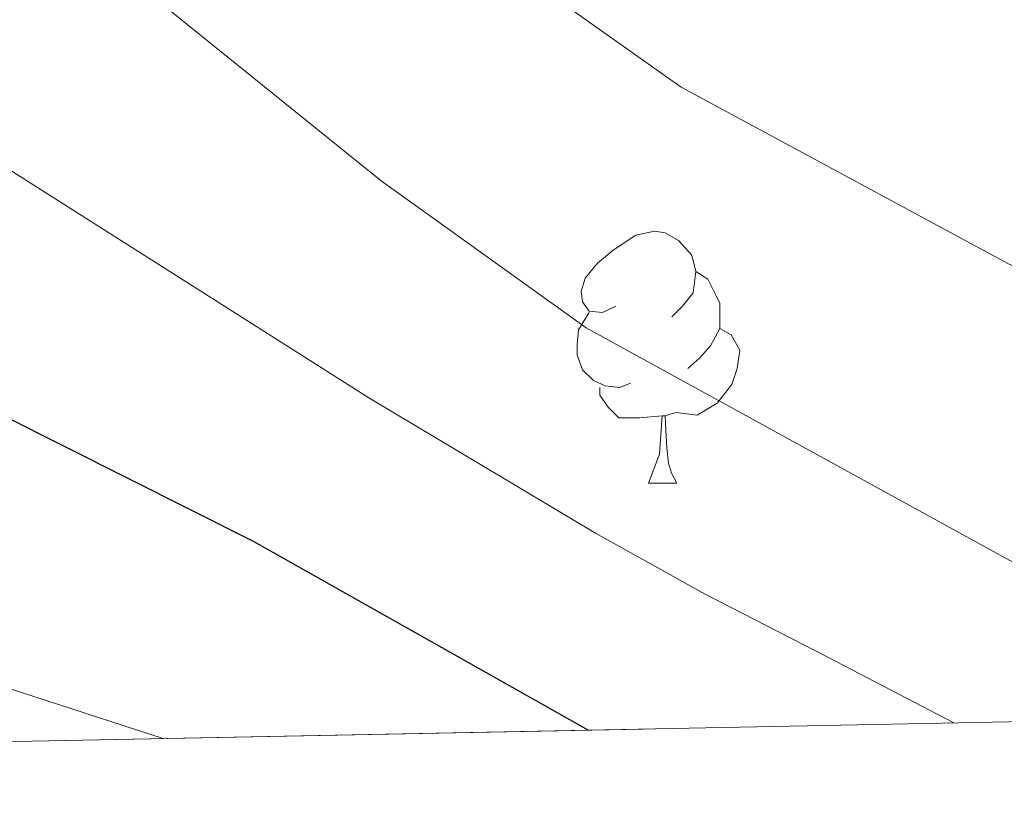
# Model space of a CAD drawing. Extents: x 633272 to 637785, y 764245 to 767303.
# Drawn here: x 634256 to 634295, y 764655 to 764686 of the extents above; entities that cross this region are included whole.
import ezdxf

# ---------------------------------------------------------------- set-up
doc = ezdxf.new("R2010")
doc.units = 0
doc.header["$MEASUREMENT"] = 0
doc.linetypes.add('DGN Style 3', pattern=[56.75803, 40.54145, -16.21658])
for name, color, linetype in [('Nivel 36', 7, 'Continuous'), ('Nivel 4', 7, 'Continuous'), ('Nivel 49', 7, 'Continuous'), ('Nivel 5', 7, 'Continuous'), ('Nivel 57', 7, 'Continuous'), ('Nivel 61', 7, 'Continuous'), ('Nivel 63', 7, 'Continuous')]:
    doc.layers.add(name, color=color, linetype=linetype)

msp = doc.modelspace()

# ---------------------------------------------------------------- linework, layer by layer
at = {"layer": 'Nivel 36', "color": 92, "linetype": 'Continuous', "lineweight": 0, "flags": 128}
for points in [[(634279.8430000001, 764674.4140000001), (634279.3130000001, 764674.149), (634278.783, 764674.2039999999), (634278.5179999999, 764674.574), (634278.463, 764674.9990000001), (634278.6229999999, 764675.5190000001), (634279.1030000001, 764676.1140000001), (634279.7380000001, 764676.6440000001), (634280.638, 764677.229), (634281.3829999999, 764677.389), (634281.808, 764677.334), (634282.338, 764677.0190000001), (634282.868, 764676.4340000001), (634283.0279999999, 764675.794), (634282.9180000001, 764674.9439999999), (634282.493, 764674.4140000001), (634282.0730000001, 764673.9890000001)], [(634283.0279999999, 764675.794), (634283.503, 764675.479), (634283.818, 764674.8389999999), (634283.9780000001, 764674.5190000001), (634283.9780000001, 764673.939), (634283.9780000001, 764673.514), (634283.608, 764672.824), (634283.1880000001, 764672.344), (634282.7080000001, 764671.9240000001)], [(634280.4280000001, 764671.334), (634280.003, 764671.1740000001), (634279.4180000001, 764671.2339999999), (634278.943, 764671.4439999999), (634278.5179999999, 764671.869), (634278.3030000001, 764672.4539999999), (634278.3030000001, 764672.8740000001), (634278.358, 764673.459), (634278.783, 764674.149)], [(634283.9780000001, 764673.514), (634284.433, 764673.264), (634284.7779999999, 764672.649), (634284.6680000001, 764671.9240000001), (634284.4580000001, 764671.284), (634283.8729999999, 764670.544), (634283.078, 764670.064), (634282.2280000001, 764670.169), (634281.798, 764670.0390000001)], [(634281.6880000001, 764670.0390000001), (634280.798, 764669.9539999999), (634279.953, 764669.9539999999), (634279.5279999999, 764670.3840000001), (634279.2080000001, 764670.8589999999), (634279.2080000001, 764671.1740000001)], [(634281.1429999999, 764667.354), (634281.578, 764668.514), (634281.6880000001, 764670.0390000001), (634281.798, 764670.0390000001), (634281.8330000001, 764669.4539999999), (634281.868, 764668.7690000001), (634281.9380000001, 764668.1540000001), (634282.0530000001, 764667.754), (634282.2679999999, 764667.354)], [(634281.1429999999, 764667.354), (634282.2679999999, 764667.354)]]:
    msp.add_lwpolyline(points, dxfattribs=at)
at = {"layer": 'Nivel 4', "color": 25, "linetype": 'Continuous', "lineweight": 30, "elevation": 1000, "flags": 128}
msp.add_lwpolyline([(634278.7350000001, 764657.5160000001), (634265.4439999999, 764665.023), (634252.8230000001, 764671.3530000001)], dxfattribs=at)
at = {"layer": 'Nivel 49', "color": 19, "linetype": 'Continuous', "lineweight": 0, "extrusion": (0.03858488240582407, -0.03709092644769882, 0.9985667078492956), "elevation": -2730.048325319556, "flags": 128}
msp.add_lwpolyline([(992385.0637144628, 71044.53906847874), (990775.9508289832, 72655.61715624272), (991273.4734880922, 73153.73655990732)], dxfattribs=at)
at = {"layer": 'Nivel 5', "color": 25, "linetype": 'Continuous', "lineweight": 0, "flags": 128}
for points, elevation in [([(634208.709, 764744.392), (634209.0260000001, 764744.324), (634214.591, 764742.277), (634218.935, 764739.801), (634228.585, 764733.503), (634233.4210000001, 764729.7380000001), (634240.754, 764721.6529999999), (634246.098, 764717.118), (634249.628, 764713.5760000001), (634259.2949999999, 764701.3600000001), (634268.118, 764693.2749999999), (634282.4380000001, 764683.1329999999), (634302.3389999999, 764672.3859999999), (634306.595, 764669.7620000001), (634316.6769999999, 764663.0789999999), (634321.166, 764659.0530000001), (634321.7579999999, 764658.3700000001)], 1015), ([(634208.9299999999, 764733.1089999999), (634216.507, 764727.9469999999), (634225.8600000001, 764719.6980000001), (634232.868, 764711.77), (634237.1429999999, 764707.557), (634246.219, 764700.068), (634257.6240000001, 764689.79), (634270.4880000001, 764679.395), (634278.659, 764673.5490000001), (634297.8470000001, 764663.0020000001), (634302.6769999999, 764659.646), (634304.5079999999, 764658.027)], 1010), ([(634293.304, 764657.8049999999), (634288.284, 764660.422), (634283.3899999999, 764662.9340000001), (634279.024, 764665.371), (634269.9990000001, 764670.754), (634260.953, 764676.5050000001), (634251.967, 764682.2039999999), (634247.622, 764684.831), (634243.0349999999, 764687.4720000001), (634232.6570000001, 764693.933), (634226.7509999999, 764698.7660000001), (634222.433, 764703.226), (634219.024, 764707.2690000001), (634215.523, 764711.453), (634210.8670000001, 764715.6000000001), (634209.254, 764716.577)], 1005), ([(634209.872, 764685.0989999999), (634214.3500000001, 764679.071), (634217.879, 764675.531), (634222.28, 764672.3470000001), (634227.5490000001, 764669.3090000001), (634243.577, 764662.6400000001), (634255.5970000001, 764659.2039999999), (634261.814, 764657.1799999999)], 995)]:
    msp.add_lwpolyline(points, dxfattribs=dict(at, elevation=elevation))
at = {"layer": 'Nivel 57', "color": 92, "linetype": 'DGN Style 3', "lineweight": 0, "flags": 128}
msp.add_lwpolyline([(635993.7250000001, 765269.2139999999), (635987.189, 765277.871), (635983.669, 765283.21), (635976.5719999999, 765292.575), (635972.663, 765297.7339999999), (635966.8589999999, 765304.21), (635960.996, 765309.513), (635955.54, 765313.0050000001), (635951.443, 765315.854), (635942.203, 765322.199), (635931.851, 765327.987), (635916.5889999999, 765336.344), (635911.3899999999, 765339.4950000001), (635906.7320000001, 765342.5860000001), (635898.0050000001, 765350.4450000001), (635894.0549999999, 765353.506), (635889.456, 765356.75), (635884.9850000001, 765358.9170000001), (635878.7790000001, 765361.01), (635865.872, 765364.442), (635849.9909999999, 765371), (635844.842, 765371.527), (635839.8559999999, 765371.592), (635835.294, 765370.479), (635821.7520000001, 765359.594), (635818.3870000001, 765354.7760000001), (635817.5120000001, 765354.0889999999), (635813.818, 765352.0490000001), (635810.8200000001, 765348.7209999999), (635809.017, 765343.21), (635806.9880000001, 765338.6599999999), (635803.4580000001, 765334.024), (635799.8430000001, 765330.5800000001), (635794.737, 765327.219), (635788.7180000001, 765323.577), (635784.342, 765320.783), (635779.783, 765318.7860000001), (635774.173, 765317.6840000001), (635768.4709999999, 765317.4410000001), (635762.2579999999, 765317.544), (635751.885, 765318.673), (635740.635, 765320.8759999999), (635735.3470000001, 765322.9340000001), (635730.561, 765325.676), (635725.327, 765329.9280000001), (635722.1159999999, 765333.693), (635720.0079999999, 765338.662), (635716.7010000001, 765349.754), (635714.601, 765360.149), (635713.527, 765371.203), (635710.683, 765381.3459999999), (635708.736, 765386.0050000001), (635702.095, 765396.405), (635698.676, 765399.997), (635688.7010000001, 765409.342), (635684.888, 765412.5249999999), (635679.362, 765416.1140000001), (635673.7590000001, 765419.702), (635662.335, 765427.987), (635647.2390000001, 765436.881), (635641.727, 765439.6100000001), (635635.2860000001, 765441.824), (635618.4310000001, 765445.629), (635607.433, 765449.013), (635596.605, 765451.817), (635585.378, 765455.2409999999), (635568.591, 765459.361), (635550.76, 765464.2779999999), (635540.6359999999, 765468.1570000001), (635534.182, 765471.185), (635527.199, 765476.0290000001), (635522.013, 765480.6000000001), (635518.0549999999, 765486.2849999999), (635513.0900000001, 765496.2620000001), (635511.2849999999, 765501.861), (635509.869, 765507.622), (635508.449, 765515.3630000001), (635507.878, 765520.3300000001), (635506.898, 765538.446), (635505.1499999999, 765550.6100000001), (635501.9140000001, 765568.067), (635497.054, 765589.5619999999), (635495.523, 765595.361), (635493.9240000001, 765600.064), (635488.865, 765611.635), (635485.0090000001, 765620.95), (635482.0290000001, 765626.7660000001), (635479.861, 765630.5619999999), (635469.344, 765637.1510000001), (635464.8800000001, 765639.321), (635457.558, 765641.9820000001), (635452.858, 765643.592), (635446.976, 765644.909), (635441.031, 765645.288), (635430.094, 765645.0430000001), (635417.199, 765643.817), (635406.416, 765644.9950000001), (635400.6240000001, 765645.5320000001), (635394.746, 765646.692), (635387.155, 765649.246), (635370.8630000001, 765656.064), (635347.031, 765663.754), (635323.456, 765673.5050000001), (635315.9340000001, 765675.834), (635311.0560000001, 765676.9110000001), (635296.9439999999, 765678.7590000001), (635285.7039999999, 765679.0249999999), (635266.662, 765677.25), (635252.494, 765676.6740000001), (635240.9650000001, 765676.3119999999), (635234.7860000001, 765676.686), (635228.5959999999, 765677.764), (635222.375, 765679.412), (635211.79, 765683.135), (635205.5959999999, 765685.744), (635200.895, 765687.5959999999), (635196.0719999999, 765688.913), (635183.9310000001, 765688.727), (635177.605, 765688.655), (635172.7039999999, 765689.0249999999), (635166.892, 765690.8910000001), (635161.2450000001, 765694.3700000001), (635158.108, 765698.1030000001), (635157.2010000001, 765701.2150000001), (635158.852, 765705.6939999999), (635162.3870000001, 765709.578), (635166.6329999999, 765713.003), (635171.831, 765715.5050000001), (635178.2250000001, 765716.462), (635184.79, 765716.405), (635193.1159999999, 765715.9480000001), (635198.075, 765716.452), (635215.7550000001, 765720.3940000001), (635233.5760000001, 765721.5), (635239.0160000001, 765721.494), (635250.0020000001, 765720.4299999999), (635267.7690000001, 765717.436), (635278.5149999999, 765714.8640000001), (635283.52, 765714.628), (635288.52, 765714.7039999999), (635295.413, 765714.7920000001), (635301.3230000001, 765714.423), (635306.274, 765713.8030000001), (635311.841, 765712.5590000001), (635324.712, 765709.6939999999), (635335.7309999999, 765709.0160000001), (635342.6170000001, 765708.4170000001), (635354.834, 765706.0109999999), (635360.3060000001, 765704.477), (635364.902, 765702.5050000001), (635375.081, 765696.662), (635381.5959999999, 765694.6599999999), (635386.7790000001, 765693.8160000001), (635391.7660000001, 765693.4580000001), (635397.825, 765693.7520000001), (635409.443, 765695.783), (635414.217, 765697.1610000001), (635434.5109999999, 765705.638), (635439.229, 765707.1540000001), (635456.9169999999, 765710.55), (635474.5900000001, 765714.409), (635481.176, 765715.0279999999), (635486.828, 765714.8500000001), (635497.121, 765713.351), (635509.192, 765710.956), (635515.659, 765709.7320000001), (635521.25, 765707.784), (635525.611, 765705.345), (635530.588, 765701.8260000001), (635535.733, 765697.5279999999), (635547.7180000001, 765686.878), (635552.6000000001, 765682.1980000001), (635556.939, 765677.395), (635567.432, 765663.6259999999), (635572.6669999999, 765657.3500000001), (635575.56, 765653.2779999999), (635578.773, 765647.622), (635584.9010000001, 765635.2110000001), (635588.3489999999, 765628.1699999999), (635592.3559999999, 765617.8189999999), (635595.8899999999, 765604.0619999999), (635597.405, 765599.297), (635600.1059999999, 765593.4140000001), (635602.517, 765588.358), (635605.139, 765584.0970000001), (635609.256, 765580.6429999999), (635613.902, 765578.2920000001), (635619.0860000001, 765576.5730000001), (635631.152, 765573.814), (635636.774, 765573.075), (635641.6259999999, 765574.416), (635646.436, 765576.756), (635656.571, 765583.0009999999), (635661.4480000001, 765585.6599999999), (635666.2080000001, 765586.9820000001), (635672.3700000001, 765587.7790000001), (635679.8559999999, 765587.8119999999), (635684.8060000001, 765587.1089999999), (635694.9210000001, 765584.841), (635700.1740000001, 765583.7479999999), (635706.223, 765581.6529999999), (635717.1950000001, 765575.8630000001), (635722.1599999999, 765573.628), (635726.77, 765571.8060000001), (635738.051, 765564.8670000001), (635743.429, 765560.729), (635748.0220000001, 765556.7350000001), (635756.0349999999, 765547.1710000001), (635759.7080000001, 765543.784), (635763.176, 765541.8049999999), (635766.6140000001, 765541.8570000001), (635771.0090000001, 765545.754), (635774.379, 765550.2590000001), (635787.291, 765569.6030000001), (635794.628, 765579.9140000001), (635798.314, 765584.3600000001), (635805.3829999999, 765591.993), (635809.315, 765597.408), (635812.8570000001, 765603.1070000001), (635814.6089999999, 765607.7650000001), (635817.7139999999, 765624.5360000001), (635817.922, 765636.496), (635817.5660000001, 765639.382), (635814.956, 765641.375), (635812.6159999999, 765641.104), (635809.632, 765636.9170000001), (635808.3160000001, 765630.9580000001), (635807.5220000001, 765624.422), (635806.223, 765619.594), (635803.5730000001, 765614.0050000001), (635799.9780000001, 765608.871), (635794.5930000001, 765603.3500000001), (635786.8829999999, 765596.402), (635781.3119999999, 765592.73), (635776.8929999999, 765590.388), (635770.212, 765588.22), (635763.979, 765588.51), (635758.031, 765590.712), (635748.435, 765596.2849999999), (635741.7520000001, 765599.4990000001), (635736.112, 765602.297), (635732.274, 765605.494), (635728.0619999999, 765610.119), (635721.1969999999, 765619.5789999999), (635714.611, 765629.3430000001), (635710.6869999999, 765632.361), (635704.7139999999, 765634.5360000001), (635690.2409999999, 765635.709), (635685.3030000001, 765636.507), (635675.406, 765639.7949999999), (635670.6000000001, 765642.378), (635666.331, 765645.5959999999), (635661.75, 765649.4070000001), (635658.247, 765652.9750000001), (635654.5, 765658.2749999999), (635652.064, 765662.6840000001), (635649.871, 765667.5009999999), (635646.54, 765677.5700000001), (635644.557, 765684.416), (635641.138, 765695.6270000001), (635639.4720000001, 765700.774), (635633.619, 765715.1969999999), (635630.3289999999, 765720.852), (635626.3530000001, 765727.5930000001), (635619.919, 765742.4180000001), (635616.415, 765749.524), (635613.4199999999, 765753.4950000001), (635609.1340000001, 765757.8060000001), (635600.581, 765765.256), (635595.058, 765768.6880000001), (635590.284, 765771.256), (635576.405, 765777.3130000001), (635571.479, 765779.3700000001), (635567.115, 765781.7820000001), (635562.8459999999, 765784.9990000001), (635553.263, 765793.372), (635543.794, 765801.2590000001), (635529.4550000001, 765809.986), (635523.3130000001, 765812.9569999999), (635518.5549999999, 765814.49), (635508.5220000001, 765816.4469999999), (635502.9650000001, 765816.9880000001), (635489.9909999999, 765816.77), (635479.8459999999, 765816.007), (635469.4580000001, 765815.774), (635459.219, 765815.852), (635446.425, 765816.7390000001), (635435.2749999999, 765818.0819999999), (635429.0249999999, 765819.1000000001), (635417.7110000001, 765821.706), (635410.8559999999, 765822.7380000001), (635406.0349999999, 765823.794), (635400.9269999999, 765825.6699999999), (635394.7960000001, 765827.709), (635390.4639999999, 765830.199), (635380.75, 765836.8500000001), (635371.4880000001, 765844.602), (635366.129, 765847.568), (635359.9990000001, 765849.8189999999), (635355.135, 765851.074), (635348.6370000001, 765851.834), (635342.466, 765851.662), (635330.987, 765850.754), (635325.729, 765849.6699999999), (635315.635, 765846.388), (635305.19, 765840.565), (635295.29, 765835.9480000001), (635284.7479999999, 765832.4709999999), (635279.8640000001, 765831.405), (635273.6950000001, 765830.443), (635267.2790000001, 765830.5800000001), (635262.361, 765831.2949999999), (635256.0860000001, 765832.7620000001), (635250.0430000001, 765834.467), (635244.1510000001, 765836.4880000001), (635232.1950000001, 765839.584), (635215.767, 765845.223), (635209.7749999999, 765846.6869999999), (635204.1140000001, 765847.439), (635198.413, 765847.692), (635193.4199999999, 765847.5150000001), (635187.808, 765846.5700000001), (635175.304, 765843.713), (635164.773, 765840.2010000001), (635158.5430000001, 765838.7779999999), (635151.871, 765837.908), (635140.5220000001, 765836.706), (635134.05, 765836.4210000001), (635129.112, 765836.6159999999), (635124.25, 765837.7860000001), (635120.467, 765839.9170000001), (635118.2930000001, 765844.104), (635118.2309999999, 765848.166), (635120.673, 765852.033), (635121.6100000001, 765857.2050000001), (635122.2550000001, 765863.48), (635124.179, 765868.1070000001), (635128.0860000001, 765873.246), (635132.091, 765877.1370000001), (635142.058, 765884.6340000001), (635148.1810000001, 765888.723), (635157.7690000001, 765895.7039999999), (635166.713, 765903.632), (635173.619, 765910.983), (635174.5660000001, 765912.2920000001), (635176.7339999999, 765916.8130000001), (635178.0449999999, 765923.085), (635177.8700000001, 765929.4909999999), (635177.1669999999, 765934.56), (635175.5889999999, 765940.71), (635173.3670000001, 765946.8929999999), (635171.1059999999, 765951.5249999999), (635168.0079999999, 765956.378), (635165.0519999999, 765960.321), (635145.1910000001, 765981.587), (635130.3200000001, 765993.317), (635121.2239999999, 766000.4469999999), (635109.0819999999, 766012.6089999999), (635105.4199999999, 766017.0079999999), (635102.061, 766022.0360000001), (635098.9310000001, 766027.459), (635096.1100000001, 766033.0430000001), (635090.1680000001, 766043.3130000001), (635087.605, 766047.605), (635084.0360000001, 766052.9410000001), (635080.7860000001, 766058.0730000001), (635078.547, 766062.4720000001), (635077.1370000001, 766067.8430000001), (635077.183, 766069.953), (635080.9709999999, 766072.6680000001), (635094.6499999999, 766073.2790000001), (635099.6399999999, 766073.1869999999), (635107.088, 766072.273), (635112.452, 766072.077), (635117.139, 766073.6100000001), (635122.8019999999, 766076.3530000001), (635128.784, 766078.7110000001), (635130.426, 766079.138), (635135.3389999999, 766079.358), (635136.97, 766079.1499999999), (635153.946, 766076.024), (635163.6699999999, 766071.506), (635169.6799999999, 766068.6089999999), (635183.7050000001, 766060.54), (635189.5789999999, 766058.851), (635194.5079999999, 766058.1440000001), (635200.7150000001, 766057.73), (635205.479, 766056.2010000001), (635210.6780000001, 766053.467), (635215.7, 766049.2150000001), (635220.307, 766047.283), (635239.2520000001, 766047.604), (635250.209, 766049.146), (635255.973, 766050.406), (635268.048, 766052.9340000001), (635269.355, 766053.3289999999), (635273.7890000001, 766055.679), (635278.003, 766058.504), (635282.065, 766061.354), (635290.6799999999, 766068.2520000001), (635294.335, 766071.544), (635302.6880000001, 766080.4029999999), (635310.6510000001, 766088.047), (635321.0889999999, 766097.2990000001), (635328.6070000001, 766104.6540000001), (635332.5989999999, 766109.3260000001), (635339.352, 766118.6429999999), (635344.3910000001, 766125.051), (635351.5730000001, 766133.4979999999), (635358.828, 766142.0009999999), (635366.817, 766151.507), (635370.1950000001, 766155.0689999999), (635384.2250000001, 766166.977), (635391.547, 766174.463), (635399.7620000001, 766184.345), (635403.3, 766187.8489999999), (635407.9210000001, 766192.2960000001), (635417.4950000001, 766199.9439999999), (635430.8319999999, 766211.9480000001), (635441.6950000001, 766220.554), (635445.9610000001, 766224.408), (635450.0190000001, 766228.9580000001), (635452.8600000001, 766233.071), (635458.9569999999, 766243.308), (635465.2180000001, 766251.936), (635477.4610000001, 766265.4450000001), (635481.3500000001, 766270.5260000001), (635487.162, 766279.6240000001), (635490.5290000001, 766284.2860000001), (635498.899, 766294.0760000001), (635509.193, 766308.1000000001), (635514.6499999999, 766316.851), (635517.308, 766321.8929999999), (635519.466, 766327.331), (635522.0460000001, 766332.8030000001), (635529.375, 766343.095), (635532.953, 766347.9269999999), (635535.6059999999, 766351.9469999999), (635538.547, 766357.156), (635541.067, 766363.091), (635542.6340000001, 766367.6840000001), (635544.5079999999, 766376.6910000001), (635545.0700000001, 766382.0900000001), (635544.841, 766386.942), (635544.53, 766391.939), (635545.527, 766403.442), (635545.6980000001, 766409.993), (635547.8589999999, 766421.912), (635549.45, 766433.199), (635549.986, 766435.334), (635552.217, 766440.132), (635554.9709999999, 766444.3740000001), (635558.29, 766448.0260000001), (635564.061, 766453.8970000001), (635571.378, 766458.602), (635576.4110000001, 766461.217), (635580.8910000001, 766462.3589999999), (635592.362, 766463.4709999999), (635598.325, 766462.523), (635603.598, 766460.2180000001), (635608.179, 766456.2520000001), (635611.966, 766452.0160000001), (635615.6159999999, 766447.038), (635618.077, 766442.685), (635618.8360000001, 766441.1170000001), (635620.05, 766436.307), (635618.4550000001, 766423.6259999999), (635618.5220000001, 766418.622), (635619.2620000001, 766416.21), (635621.601, 766416.5590000001), (635624.4169999999, 766421.5249999999), (635626.902, 766426.9820000001), (635629.233, 766432.8319999999), (635630.5830000001, 766437.405), (635631.675, 766442.658), (635633.8230000001, 766453.315), (635634.2509999999, 766458.2490000001), (635633.533, 766464.3330000001), (635632.7579999999, 766470.9369999999), (635632.558, 766482.1780000001), (635632.5989999999, 766488.354), (635633.6140000001, 766494.9880000001), (635635.1300000001, 766499.834), (635637.9450000001, 766505.81), (635641.095, 766510.084), (635644.6610000001, 766513.581), (635654.5430000001, 766521.5460000001), (635670.6240000001, 766532.967), (635678.244, 766537.257), (635688.051, 766543.2350000001), (635692.9950000001, 766546.9839999999), (635697.3899999999, 766550.8800000001), (635701.007, 766554.608), (635708.209, 766564.284), (635715.5149999999, 766571.788), (635725.767, 766580.0320000001), (635728.771, 766583.946), (635732.21, 766589.078), (635736.5900000001, 766595.284), (635740.587, 766598.3500000001), (635742.0109999999, 766599.129), (635746.561, 766601.176), (635752.6240000001, 766603.3), (635756.835, 766603.9110000001), (635758.29, 766603.76), (635762.5660000001, 766602.2010000001), (635767.4569999999, 766599.2280000001), (635773.953, 766595.9110000001), (635778.3929999999, 766594.3929999999), (635783.399, 766594.0789999999), (635790.1359999999, 766594.2409999999), (635794.977, 766595.017), (635799.7420000001, 766597.44), (635802.3659999999, 766600.7760000001), (635804.006, 766605.959), (635804.0800000001, 766618.54), (635802.5700000001, 766623.2860000001), (635799.683, 766628.087), (635792.521, 766638.6969999999), (635784.0689999999, 766649.0549999999), (635779.9439999999, 766654.6340000001), (635777.0220000001, 766658.689), (635772.8, 766663.939), (635764.4040000001, 766673.5), (635758.4450000001, 766682.8289999999), (635756.26, 766687.568), (635754.551, 766692.263), (635753.2860000001, 766698.3400000001), (635752.648, 766704.2690000001), (635753.2690000001, 766709.6710000001), (635755.541, 766715.2490000001), (635757.162, 766720.2790000001), (635759.699, 766724.3970000001), (635763.814, 766727.5549999999), (635768.6880000001, 766728.662), (635779.7620000001, 766730.159), (635797.416, 766730.663), (635811.9510000001, 766731.158), (635833.838, 766732.087), (635844.8160000001, 766733.104), (635852.104, 766734.175), (635857.3770000001, 766734.8910000001), (635875.175, 766736.26), (635880.172, 766736.0660000001), (635898.9439999999, 766734.2550000001), (635910.915, 766731.6980000001), (635921.3, 766729.503), (635928.8500000001, 766728.429), (635936.4210000001, 766728.1170000001), (635947.6540000001, 766728.342), (635958.6540000001, 766729.6030000001), (635964.7069999999, 766731.1540000001), (635969.389, 766732.8929999999), (635984.4480000001, 766741.227), (635988.521, 766744.047), (635990.3759999999, 766745.6570000001), (635996.311, 766750.8090000001), (636003.787, 766757.7220000001), (636008.2620000001, 766761.463), (636023.6840000001, 766785.6939999999), (636031.611, 766800.9839999999), (636038.185, 766816.629), (636040.699, 766820.95), (636048.3800000001, 766830.436), (636056.868, 766839.1140000001), (636060.2720000001, 766843.463), (636062.2420000001, 766848.0889999999), (636062.2550000001, 766848.6910000001), (636061.0819999999, 766851.0460000001), (636057.655, 766854.685), (636054.4110000001, 766854.8870000001), (636051.9380000001, 766852.73), (636049.4480000001, 766848.4070000001), (636045.53, 766841.8700000001), (636042.301, 766838.1300000001), (636037.3189999999, 766833.2790000001), (636032.8030000001, 766831.6370000001), (636028.865, 766832.318), (636024.6340000001, 766834.523), (636023.611, 766835.4920000001), (636022.0660000001, 766838.7490000001), (636022.2690000001, 766843.7450000001), (636024.1410000001, 766849.2320000001), (636026.6699999999, 766853.432), (636027.308, 766864.0819999999), (636028.9750000001, 766868.6610000001), (636031.548, 766873.281), (636035.253, 766878.2690000001), (636038.2239999999, 766882.243), (636043.4750000001, 766889.4510000001), (636046.092, 766893.7220000001), (636052.8200000001, 766906.7520000001), (636058.6769999999, 766917.25), (636062.7010000001, 766928.267), (636071.798, 766967.5360000001), (636092.8030000001, 766990.4880000001), (636095.6869999999, 766993.328), (636099.4369999999, 766996.4269999999), (636107.2479999999, 767002.4070000001), (636111.051, 767005.7849999999), (636113.3740000001, 767008.3940000001), (635938.467, 767004.922), (635938.96, 767001.419), (635939.3530000001, 766996.1100000001), (635940.1059999999, 766988.4070000001), (635940.5619999999, 766978.311), (635940.3400000001, 766972.368), (635940.5120000001, 766964.963), (635941.2409999999, 766954.2509999999), (635941.9480000001, 766948.9480000001), (635942.048, 766942.385), (635942.48, 766936.6400000001), (635943.1470000001, 766931.773), (635943.717, 766929.46), (635945.747, 766925.2479999999), (635949.882, 766920.6229999999), (635953.997, 766917.247), (635958.4240000001, 766913.8759999999), (635968.726, 766906.2380000001), (635973.2350000001, 766902.3), (635976.69, 766898.5930000001), (635979.659, 766894.818), (635980.426, 766893.413), (635981.632, 766888.557), (635981.081, 766883.5860000001), (635980.4569999999, 766881.5689999999), (635977.9480000001, 766876.7209999999), (635974.5430000001, 766873.05), (635969.97, 766869.6300000001), (635958.8500000001, 766865.4299999999), (635938.9299999999, 766859.8119999999), (635928.118, 766857.973), (635912.811, 766856.49), (635908.057, 766854.9650000001), (635906.084, 766853.9480000001), (635900.821, 766849.4410000001), (635897.8859999999, 766845.432), (635893.0519999999, 766834.4170000001), (635891.277, 766827.8260000001), (635890.435, 766821.561), (635890.567, 766818.0530000001), (635892.2280000001, 766810.6510000001), (635893.798, 766805.983), (635896.7250000001, 766798.5249999999), (635898.7150000001, 766791.0530000001), (635898.879, 766789.6980000001), (635898.185, 766784.7930000001), (635897.328, 766782.5719999999), (635894.53, 766778.4850000001), (635892.631, 766776.699), (635886.5190000001, 766772.2779999999), (635882.158, 766769.8570000001), (635875.0079999999, 766767.247), (635860.382, 766762.9210000001), (635854.3389999999, 766762.6059999999), (635849.433, 766763.4180000001), (635846.69, 766764.1910000001), (635842.202, 766766.122), (635840.4029999999, 766767.2339999999), (635836.5149999999, 766770.0989999999), (635830.8130000001, 766775.013), (635826.0490000001, 766779.942), (635824.304, 766781.4580000001), (635819.8459999999, 766784.9280000001), (635815.6170000001, 766787.598), (635810.602, 766788.46), (635804.679, 766787.4310000001), (635799.3940000001, 766785.4750000001), (635792.994, 766782.828), (635782.9450000001, 766777.7220000001), (635781.1680000001, 766776.9850000001), (635774.723, 766775.399), (635769.862, 766774.71), (635759.3119999999, 766774.1229999999), (635747.692, 766773.121), (635740.652, 766772.3360000001), (635734.5260000001, 766772.899), (635728.4480000001, 766774.5719999999), (635724.1950000001, 766776.514), (635721.9480000001, 766777.963), (635718.19, 766780.7990000001), (635713.1229999999, 766785.098), (635698.22, 766798.9380000001), (635693.149, 766803.55), (635688.7069999999, 766807.858), (635683.395, 766813.1429999999), (635679.979, 766817.368), (635673.112, 766826.064), (635664.8430000001, 766835.3160000001), (635661.642, 766840.2679999999), (635659.26, 766844.578), (635658.743, 766849.6769999999), (635660.4950000001, 766854.0050000001), (635661.8230000001, 766855.7220000001), (635665.102, 766859.389), (635673.1640000001, 766867.1510000001), (635682.3600000001, 766875.595), (635687.1399999999, 766880.936), (635689.7220000001, 766885.094), (635690.584, 766889.787), (635689.902, 766893.5279999999), (635689.3430000001, 766894.257), (635685.479, 766896.5860000001), (635677.662, 766899.4780000001), (635673.2280000001, 766900.4639999999), (635668.2280000001, 766900.3870000001), (635661.165, 766899.435), (635656.3759999999, 766898.6440000001), (635633.335, 766892.666), (635621.462, 766890.378), (635607.4380000001, 766889.4580000001), (635599.625, 766889.3389999999), (635591.4850000001, 766890.152), (635583.3360000001, 766891.591), (635574.2420000001, 766892.0989999999), (635568.7350000001, 766891.6059999999), (635563.9780000001, 766890.0460000001), (635560.5789999999, 766887.493), (635559.6840000001, 766884.666), (635560.963, 766882.81), (635565.9720000001, 766882.2609999999), (635573.6440000001, 766880.933), (635579.5519999999, 766878.699), (635594.588, 766871.131), (635599.9709999999, 766867.878), (635606.017, 766863.9639999999), (635610.119, 766860.3640000001), (635613.361, 766855.594), (635615.212, 766851.1270000001), (635616.865, 766845.213), (635617.908, 766838.351), (635618.0120000001, 766831.476), (635616.872, 766824.2690000001), (635614.7790000001, 766817.9850000001), (635611.115, 766812.3019999999), (635605.9979999999, 766807.4920000001), (635601.531, 766805.2790000001), (635599.612, 766804.8640000001), (635594.665, 766804.5490000001), (635588.0930000001, 766805.074), (635580.8759999999, 766806.8400000001), (635573.6499999999, 766809.2309999999), (635566.7220000001, 766812.564), (635542.969, 766825.023), (635538.371, 766826.8230000001), (635519.926, 766831.699), (635512.642, 766833.9310000001), (635508.075, 766836.125), (635504.115, 766838.8049999999), (635503.149, 766840.666), (635505.2749999999, 766844.7620000001), (635510.2180000001, 766848.5889999999), (635520, 766855.4010000001), (635524.689, 766859.217), (635528.135, 766862.6159999999), (635529.0149999999, 766866.381), (635523.9480000001, 766870.6799999999), (635517.672, 766875.105), (635514.1410000001, 766878.345), (635510.0120000001, 766882.659), (635505.834, 766888.5320000001), (635504.537, 766893.203), (635504.5760000001, 766894.3929999999), (635505.696, 766899.1599999999), (635508.1159999999, 766904.5109999999), (635512.396, 766910.8289999999), (635516.368, 766916.8289999999), (635517.8770000001, 766919.074), (635524.933, 766929.1499999999), (635529.8759999999, 766936.987), (635532.565, 766941.145), (635533.994, 766943.575), (635536.578, 766949.037), (635537.057, 766954.03), (635536.757, 766956.246), (635535.087, 766960.2520000001), (635534.3700000001, 766961.1640000001), (635527.145, 766968.571), (635522.3910000001, 766972.875), (635518.8910000001, 766976.8859999999), (635517.5220000001, 766978.676), (635514.757, 766981.5109999999), (635509.763, 766984.102), (635505.362, 766986.145), (635495.3670000001, 766990.696), (635491.1699999999, 766993.872), (635488.5930000001, 766995.9920000001), (635401.594, 766994.2650000001), (635401.639, 766993.5819999999), (635403.747, 766987.854), (635404.604, 766985.835), (635406.574, 766981.206), (635407.064, 766979.9280000001), (635408.3289999999, 766975.845), (635408.9140000001, 766973.612), (635410.56, 766967.091), (635411.7150000001, 766963.1259999999), (635413.9380000001, 766957.3400000001), (635419.2579999999, 766943.835), (635427.5530000001, 766924.817), (635429.632, 766919.0160000001), (635440.9299999999, 766882.544), (635453.19, 766846.8049999999), (635453.4099999999, 766844.0930000001), (635451.727, 766840.2180000001), (635450.73, 766838.612), (635447.746, 766834.8430000001), (635440.6100000001, 766828.5830000001), (635434.3260000001, 766824.193), (635427.727, 766821.257), (635421.0290000001, 766819.29), (635416.111, 766818.4180000001), (635409.865, 766818.0109999999), (635401.3929999999, 766817.9680000001), (635396.4169999999, 766818.4310000001), (635389.523, 766819.5760000001), (635381.4610000001, 766821.172), (635375.1880000001, 766822.916), (635370.3829999999, 766824.2860000001), (635364.729, 766826.075), (635357.842, 766828.574), (635348.983, 766833.6499999999), (635347.5460000001, 766834.6810000001), (635344.229, 766837.9539999999), (635335.3160000001, 766848.4469999999), (635330.8500000001, 766854.318), (635325.534, 766861.7409999999), (635321.963, 766866.146), (635318.7409999999, 766869.4510000001), (635313.683, 766873.125), (635302.337, 766879.2039999999), (635295.712, 766883.1670000001), (635282.679, 766889.071), (635277.335, 766890.615), (635272.1780000001, 766891.3189999999), (635259.6669999999, 766892.547), (635248.97, 766894.02), (635241.1780000001, 766894.608), (635236.4550000001, 766894.767), (635230.3130000001, 766894.702), (635225.8189999999, 766895.23), (635222.983, 766896.0530000001), (635218.0349999999, 766898.402), (635213.4750000001, 766901.5989999999), (635210.3530000001, 766904.9979999999), (635202.061, 766915.9739999999), (635198.5660000001, 766919.51), (635193.8160000001, 766923.5009999999), (635188.8459999999, 766926.922), (635184.663, 766929.301), (635182.888, 766929.889), (635178.081, 766930.4510000001), (635176.202, 766930.5719999999), (635170.585, 766930.227), (635165.9210000001, 766928.3900000001), (635164.794, 766927.6670000001), (635160.2250000001, 766924.571), (635156.1140000001, 766920.9680000001), (635151.6780000001, 766919.4210000001), (635126.5860000001, 766924.9780000001), (635110.855, 766938.297), (635107.548, 766940.717), (635095.9880000001, 766946.784), (635092.108, 766949.0079999999), (635088.396, 766951.703), (635082.9979999999, 766956.514), (635076.334, 766963.3360000001), (635070.4099999999, 766970.4199999999), (635067.764, 766974.1359999999), (635063.034, 766981.804), (635059.5009999999, 766987.4750000001), (634740.4340000001, 766981.1410000001), (634740.3289999999, 766980.4720000001), (634740.294, 766975.473), (634740.8200000001, 766968.236), (634741.7420000001, 766959.023), (634742.287, 766954), (634743.5530000001, 766949.064), (634745.564, 766944.493), (634752.6240000001, 766933.4990000001), (634776.476, 766909.1950000001), (634779.163, 766904.923), (634784.112, 766898.1370000001), (634786.8330000001, 766893.943), (634791.618, 766885.0179999999), (634796.2080000001, 766873.611), (634801.7309999999, 766857.852), (634803.2420000001, 766853.087), (634806.3200000001, 766842.8219999999), (634808.0220000001, 766835.997), (634811.128, 766822.834), (634813.192, 766809.439), (634814.0090000001, 766802.8840000001), (634814.771, 766796.487), (634818.1229999999, 766777.5819999999), (634821.024, 766765.379), (634824.8929999999, 766755.4180000001), (634830.05, 766745.1799999999), (634834.8999999999, 766734.6259999999), (634839.895, 766724.297), (634842.7779999999, 766720.21), (634847.0689999999, 766715.587), (634851.8160000001, 766711.7520000001), (634856.7080000001, 766708.7), (634862.381, 766705.6610000001), (634869.148, 766702.638), (634876.378, 766700.7590000001), (634882.0149999999, 766701.0760000001), (634892.7339999999, 766703.6229999999), (634899.9029999999, 766704.9820000001), (634910.3459999999, 766706.861), (634915.987, 766707.442), (634920.804, 766707.8019999999), (634926.9010000001, 766707.7380000001), (634939.091, 766707.7679999999), (634950.2, 766706.9990000001), (634966.6599999999, 766703.8119999999), (634973.7779999999, 766702.328), (634991.9029999999, 766696.8500000001), (634998.1529999999, 766694.155), (635007.524, 766688.9610000001), (635019.273, 766682.368), (635030.1170000001, 766677.1950000001), (635039.9569999999, 766673.513), (635045.9580000001, 766671.7849999999), (635057.9890000001, 766669.7239999999), (635063.631, 766668.716), (635076.334, 766665.94), (635091.21, 766664.135), (635104.092, 766661.869), (635111.834, 766660.773), (635118.744, 766659.2509999999), (635127.591, 766656.2490000001), (635128.926, 766655.737), (635147.257, 766647.7960000001), (635154.923, 766644.98), (635159.358, 766643.4480000001), (635166.781, 766640.537), (635171.142, 766639.4070000001), (635173.1610000001, 766639.227), (635177.2320000001, 766639.8130000001), (635179.3030000001, 766640.382), (635182.821, 766642.2420000001), (635191.3090000001, 766649.405), (635192.592, 766650.182), (635196.754, 766651.051), (635198.996, 766651.108), (635203.852, 766650.5700000001), (635208.192, 766649.1939999999), (635212.9469999999, 766644.8900000001), (635217.872, 766639.1359999999), (635220.754, 766635.162), (635224.4380000001, 766629.2790000001), (635226.6710000001, 766624.1089999999), (635228.909, 766616.99), (635230.0109999999, 766612.327), (635230.719, 766606.868), (635232.1440000001, 766585.1640000001), (635232.344, 766572.682), (635233.033, 766567.828), (635234.3640000001, 766562.534), (635236.5930000001, 766556.0290000001), (635238.527, 766549.324), (635239.6410000001, 766544.4839999999), (635242.298, 766528.493), (635244.145, 766522.4720000001), (635248.1810000001, 766512.244), (635250.6680000001, 766508.078), (635255.131, 766502.3630000001), (635259.425, 766496.8030000001), (635263.953, 766492.121), (635267.6810000001, 766489.1130000001), (635272.8829999999, 766486.223), (635279.6329999999, 766484.294), (635285.8999999999, 766483.2949999999), (635291.6910000001, 766482.7579999999), (635297.632, 766482.692), (635310.8929999999, 766482.942), (635315.638, 766483.4820000001), (635319.79, 766485.0619999999), (635323.1680000001, 766489.021), (635326.531, 766496.202), (635329.25, 766500.2110000001), (635332.034, 766502.129), (635336.5719999999, 766501.729), (635337.831, 766500.8700000001), (635341.017, 766497.264), (635341.8300000001, 766495.7920000001), (635343.4539999999, 766491.206), (635344.712, 766480.44), (635344.658, 766473.719), (635343.6140000001, 766466.213), (635342.244, 766460.4380000001), (635338.469, 766449.8759999999), (635335.865, 766445.6070000001), (635332.342, 766440.865), (635313.4029999999, 766419.504), (635302.4369999999, 766404.277), (635298.9650000001, 766399.8740000001), (635295.5419999999, 766396.0959999999), (635290.399, 766391.6100000001), (635285.2479999999, 766389.0079999999), (635279.99, 766387.0290000001), (635275.1980000001, 766385.602), (635271.6300000001, 766383.828), (635270.4369999999, 766380.0590000001), (635271.9240000001, 766374.767), (635276.689, 766367.8940000001), (635280.9580000001, 766363.2250000001), (635284.8060000001, 766360.2720000001), (635288.423, 766358.764), (635293.575, 766359.155), (635294.8389999999, 766359.7069999999), (635298.6869999999, 766362.203), (635307.01, 766369.8319999999), (635312.28, 766372.7250000001), (635314.7660000001, 766373.7010000001), (635317.9199999999, 766371.8740000001), (635319.7220000001, 766366.4310000001), (635319.942, 766364.55), (635319.827, 766359.5549999999), (635318.504, 766354.065), (635314.601, 766343.533), (635312.1680000001, 766338.53), (635309.2679999999, 766334.5430000001), (635298.517, 766322.031), (635294.8360000001, 766317.443), (635283.686, 766300.392), (635279.716, 766294.236), (635275.6089999999, 766286.828), (635270.8119999999, 766278.4280000001), (635267.0660000001, 766272.5860000001), (635260.077, 766263.419), (635256.7990000001, 766259.658), (635251.3330000001, 766254.0150000001), (635247.3910000001, 766248.797), (635245.1370000001, 766244.932), (635244.2660000001, 766241.023), (635246.5249999999, 766236.369), (635249.5349999999, 766229.996), (635252.31, 766225.9850000001), (635257.0860000001, 766220.2749999999), (635258.699, 766217.017), (635258.76, 766216.389), (635256.905, 766211.676), (635253.212, 766207.868), (635243.3090000001, 766201.3090000001), (635237.8770000001, 766198.726), (635224.5660000001, 766193.202), (635220.1799999999, 766190.797), (635207.5889999999, 766182.9809999999), (635202.149, 766180.223), (635196.9569999999, 766178.0349999999), (635186.693, 766174.3729999999), (635180.2150000001, 766172.727), (635175.463, 766171.3600000001), (635172.1950000001, 766171.0120000001), (635167.933, 766173.121), (635167.2890000001, 766173.76), (635163.959, 766177.861), (635161.2350000001, 766181.9280000001), (635159.5889999999, 766187.3729999999), (635158.4680000001, 766194.477), (635157.8500000001, 766198.912), (635157.6680000001, 766199.844), (635155.7490000001, 766203.413), (635150.1599999999, 766207.6799999999), (635145.422, 766210.9739999999), (635141.382, 766212.885), (635135.882, 766214.8330000001), (635129.236, 766217.9680000001), (635125.4780000001, 766220.6130000001), (635120.8729999999, 766225.388), (635118.922, 766226.844), (635113.2890000001, 766230.088), (635108.8940000001, 766231.9269999999), (635101.2080000001, 766233.6950000001), (635095.058, 766233.504), (635090.1259999999, 766232.7350000001), (635083.128, 766230.44), (635080.6840000001, 766230.014), (635075.7949999999, 766229.547), (635070.1699999999, 766229.4610000001), (635062.02, 766229.7550000001), (635056.692, 766230.0619999999), (635051.592, 766230.44), (635046.4010000001, 766231.9820000001), (635042.4210000001, 766234.977), (635039.0800000001, 766238.834), (635036.1910000001, 766243.791), (635033.842, 766249.7390000001), (635032.442, 766253.8940000001), (635030.2919999999, 766261.565), (635029.1429999999, 766265.253), (635026.666, 766272.2239999999), (635025.075, 766275.8189999999), (635021.862, 766282.179), (635017.8910000001, 766292.719), (635014.2790000001, 766297.8800000001), (635010.784, 766300.7660000001), (635004.186, 766304.1969999999), (634999.615, 766305.4410000001), (634993.983, 766305.824), (634987.659, 766306.041), (634982.7390000001, 766305.183), (634977.429, 766302.9979999999), (634972.798, 766301.1240000001), (634967.487, 766300.8870000001), (634966.49, 766301.1780000001), (634962.288, 766303.621), (634958.1540000001, 766308.247), (634954.7820000001, 766314.135), (634952.256, 766319.476), (634950.1170000001, 766322.817), (634949.0719999999, 766323.824), (634945.3829999999, 766325.7139999999), (634930.9839999999, 766330.602), (634915.94, 766338.8800000001), (634911.159, 766341.166), (634906.6669999999, 766343.2550000001), (634900.3659999999, 766346.4410000001), (634893.76, 766349.1540000001), (634887.49, 766351.3400000001), (634882.1799999999, 766352.4850000001), (634877.291, 766352.967), (634875.315, 766353.0730000001), (634871.973, 766353.1980000001), (634870.7590000001, 766353.372), (634867.5719999999, 766354.8500000001), (634866.5020000001, 766355.79), (634863.594, 766359.479), (634861.399, 766364.837), (634859.6780000001, 766370.8910000001), (634858.392, 766377.706), (634857.3200000001, 766381.4210000001), (634854.4210000001, 766387.004), (634846.5760000001, 766398.358), (634843.8870000001, 766401.379), (634838.0449999999, 766406.5390000001), (634834.5530000001, 766408.7390000001), (634828.571, 766411.8470000001), (634825.091, 766414.2209999999), (634823.5120000001, 766415.8630000001), (634816.9650000001, 766424.413), (634808.9410000001, 766434.1570000001), (634805.6769999999, 766436.9010000001), (634800.3119999999, 766440.2579999999), (634794.8019999999, 766442.831), (634789.923, 766445.101), (634784.098, 766447.8260000001), (634772.852, 766451.7990000001), (634767.773, 766454.52), (634764.733, 766457.065), (634759.513, 766462.2280000001), (634755.9639999999, 766466.348), (634753.7550000001, 766469.7139999999), (634747.3640000001, 766478.838), (634746.358, 766480.0660000001), (634742.929, 766482.6780000001), (634737.737, 766484.943), (634727.253, 766489.0460000001), (634718.085, 766492.459), (634715.071, 766493.274), (634710.27, 766492.496), (634705.6340000001, 766488.987), (634700.8400000001, 766485.631), (634699.1950000001, 766484.8319999999), (634694.3030000001, 766483.8130000001), (634681.6599999999, 766482.682), (634675.1000000001, 766482.426), (634669.0079999999, 766482.1769999999), (634662.9280000001, 766481.146), (634655.808, 766479.064), (634649.355, 766477.719), (634642.976, 766477.2760000001), (634637.9780000001, 766477.327), (634632.4169999999, 766477.4269999999), (634627.949, 766479.05), (634617.699, 766484.9890000001), (634612.348, 766487.409), (634611.396, 766487.726), (634606.713, 766487.9480000001), (634600.96, 766485.9850000001), (634595.685, 766483.4040000001), (634593.588, 766482.962), (634588.6950000001, 766482.5020000001), (634583.98, 766482.287), (634571.1599999999, 766480.3289999999), (634560.0090000001, 766480.03), (634555.2779999999, 766478.568), (634551.3840000001, 766474.3640000001), (634549, 766470.0320000001), (634544.146, 766459.2860000001), (634541.7280000001, 766454.916), (634535, 766445.1229999999), (634531.4909999999, 766439.443), (634526.165, 766431.121), (634518.878, 766417.8489999999), (634513.538, 766407.2849999999), (634507.6370000001, 766394.5349999999), (634502.048, 766383.2820000001), (634498.9739999999, 766377.95), (634496.0730000001, 766373.8829999999), (634491.926, 766369.131), (634487.922, 766365.163), (634483.4480000001, 766361.3430000001), (634471.5490000001, 766352.409), (634463.692, 766344.943), (634459.4750000001, 766344.723), (634458.0050000001, 766345.3260000001), (634453.797, 766348.075), (634449.53, 766353.111), (634446.6270000001, 766357.031), (634443.5800000001, 766362.142), (634437.78, 766373.4639999999), (634435.3319999999, 766380.3030000001), (634432.8230000001, 766391.05), (634430.1610000001, 766409.1510000001), (634429.581, 766419.158), (634429.9739999999, 766424.142), (634432.041, 766431.4010000001), (634435.611, 766436.895), (634438.7919999999, 766440.375), (634443.2720000001, 766443.882), (634447.7390000001, 766448.1699999999), (634451.912, 766452.236), (634454.9909999999, 766457.7069999999), (634457.3160000001, 766463.166), (634458.5360000001, 766467.872), (634458.8999999999, 766474.754), (634458.628, 766481.3600000001), (634458.131, 766494.2039999999), (634457.9709999999, 766504.906), (634457.561, 766511.308), (634456.881, 766520.71), (634454.621, 766535.46), (634449.8700000001, 766554.4850000001), (634447.602, 766563.264), (634443.788, 766574.0860000001), (634441.19, 766580.4550000001), (634435.6869999999, 766592.875), (634432.5009999999, 766597.774), (634428.2760000001, 766603.304), (634425.625, 766606.9439999999), (634421.575, 766613.1059999999), (634417.5160000001, 766617.8019999999), (634414.1699999999, 766620.2110000001), (634409.2949999999, 766622.169), (634401.8589999999, 766624.0460000001), (634394.517, 766625.084), (634387.6440000001, 766625.561), (634382.6699999999, 766625.6710000001), (634375.0590000001, 766625.5349999999), (634370.172, 766625.324), (634363.841, 766625.04), (634359.392, 766625.003), (634357.283, 766625.1300000001), (634353.594, 766626.0090000001), (634348.712, 766628.435), (634347.392, 766628.908), (634341.9510000001, 766630.3700000001), (634337.7420000001, 766630.3), (634332.966, 766628.8570000001), (634328.885, 766626.8829999999), (634308.618, 766613.2890000001), (634305.1000000001, 766612.1470000001), (634300.5419999999, 766603.406), (634297.7320000001, 766598.72), (634295.923, 766593.8770000001), (634293.7919999999, 766591.558), (634290.4950000001, 766587.412), (634287.837, 766584.0430000001), (634287.334, 766583.405), (634285.1030000001, 766581.53), (634281.5970000001, 766582.9880000001), (634281.0109999999, 766583.6130000001), (634278.5959999999, 766587.5989999999), (634275.335, 766596.4439999999), (634272.9210000001, 766598.054), (634270.5360000001, 766597.476), (634269.4739999999, 766596.1529999999), (634267.523, 766592.5819999999), (634264.5819999999, 766586.5150000001), (634263.413, 766582.682), (634263.077, 766577.003), (634263.158, 766565.6540000001), (634262.9780000001, 766559.0889999999), (634261.084, 766554.1599999999), (634258.23, 766550.342), (634256.3999999999, 766549.088), (634252.3530000001, 766550.129), (634245.237, 766555.7110000001), (634242.436, 766555.537), (634240.47, 766552.5549999999), (634240.9680000001, 766547.587), (634241.5090000001, 766546.2949999999), (634243.98, 766542.02), (634247.3740000001, 766538.7139999999), (634252.4569999999, 766536.9340000001), (634255.402, 766536.5619999999), (634258.2239999999, 766532.1159999999), (634259.284, 766527.246), (634259.297, 766521.024), (634258.006, 766515.196), (634255.469, 766510.513), (634246.077, 766496.716), (634243.6840000001, 766491.4880000001), (634241.5490000001, 766487.4950000001), (634239.1799999999, 766485.6170000001), (634236.504, 766486.335), (634234.5419999999, 766490.0009999999), (634234.4709999999, 766495.402), (634235.615, 766507.2450000001), (634236.872, 766519.298), (634237.102, 766524.2890000001), (634235.1089999999, 766535.656), (634233.0279999999, 766540.7069999999), (634230.1329999999, 766544.7779999999), (634226.3389999999, 766549.307), (634221.6840000001, 766553.5279999999), (634216.196, 766556.8360000001), (634211.9720000001, 766558.4890000001), (634206.52, 766558.899), (634201.712, 766558.7650000001), (634196.389, 766558.0120000001), (634188.895, 766555.9310000001), (634185.8230000001, 766555.5490000001), (634180.9310000001, 766558.425), (634176.6440000001, 766562.061), (634173.344, 766563.453), (634173.013, 766563.4450000001), (634193.064, 765541.642), (634193.7550000001, 765540.3219999999), (634194.896, 765536.7139999999), (634196.7679999999, 765534.7550000001), (634204.9820000001, 765534.0420000001), (634206.6470000001, 765532.2180000001), (634206.128, 765528.888), (634202.4269999999, 765525.531), (634198.6270000001, 765523.2930000001), (634196.544, 765520.531), (634196.608, 765515.6089999999), (634198.658, 765510.439), (634201.9920000001, 765506.517), (634206.462, 765504.5249999999), (634211.655, 765504.798), (634216.199, 765505.96), (634221.0260000001, 765504.51), (634224.8940000001, 765501.4839999999), (634225.5430000001, 765500.6259999999), (634227.631, 765496.118), (634229.8300000001, 765484.2990000001), (634231.9469999999, 765479.7650000001), (634238.433, 765470.0730000001), (634242.821, 765464.4739999999), (634246.2350000001, 765460.7779999999), (634248.73, 765456.4639999999), (634249.196, 765452.2309999999), (634247.0789999999, 765446.8019999999), (634245.273, 765443.085), (634245.6880000001, 765438.101), (634248.077, 765433.209), (634250.7409999999, 765428.1840000001), (634255.115, 765417.2749999999), (634256.7550000001, 765412.6740000001), (634259.9909999999, 765400.889), (634262.683, 765390.3829999999), (634265.1910000001, 765385.0390000001), (634268.0419999999, 765380.96), (634271.5179999999, 765376.561), (634275.1769999999, 765373.8740000001), (634276.05, 765373.575), (634280.8670000001, 765372.7180000001), (634286.821, 765372.317), (634292.2350000001, 765371.294), (634296.6229999999, 765370.3940000001), (634297.4750000001, 765370.3119999999), (634302.7860000001, 765372.5), (634306.5360000001, 765375.72), (634310.521, 765379.4650000001), (634314.172, 765382.5889999999), (634320.0989999999, 765394.7), (634319.571, 765398.4539999999), (634316.9299999999, 765401.77), (634315.851, 765405.7890000001), (634316.6980000001, 765409.014), (634320.2209999999, 765410.7220000001), (634325.1599999999, 765410.219), (634326.0959999999, 765409.8), (634330.5290000001, 765407.486), (634335.149, 765404.538), (634345.838, 765396.7609999999), (634354.804, 765391.6670000001), (634359.2860000001, 765388.7860000001), (634364.3060000001, 765386.527), (634370.1499999999, 765384.7039999999), (634375.3659999999, 765382.4310000001), (634379.2380000001, 765379.27), (634380.9820000001, 765376.6259999999), (634381.05, 765371.4299999999), (634381.909, 765368.5020000001), (634383.9880000001, 765367.075), (634386.253, 765365.5220000001), (634391.121, 765364.6570000001), (634396.237, 765365.612), (634400.9280000001, 765367.588), (634405.956, 765370.047), (634410.229, 765372.7010000001), (634434.183, 765380.2550000001), (634441.6529999999, 765382.4010000001), (634446.521, 765382.5700000001), (634453.565, 765380.2380000001), (634459.233, 765377.5109999999), (634463.6529999999, 765374.6089999999), (634468.327, 765372.6769999999), (634472.5819999999, 765373.338), (634478.652, 765374.994), (634485.973, 765376.6680000001), (634490.966, 765377.213), (634495.969, 765377.1329999999), (634500.8600000001, 765376.415), (634507.0930000001, 765374.3729999999), (634521.5660000001, 765369.24), (634525.987, 765366.8759999999), (634526.926, 765366.1950000001), (634530.466, 765363.065), (634534.061, 765359.4040000001), (634535.0190000001, 765358.1910000001), (634536.49, 765353.994), (634536.095, 765349.142), (634533.9850000001, 765344.6670000001), (634533.0560000001, 765343.469), (634529.3459999999, 765340.756), (634524.7150000001, 765340.358), (634520.2649999999, 765341.7409999999), (634512.396, 765345.342), (634507.8049999999, 765346.831), (634500.78, 765348.604), (634494.0419999999, 765349.7520000001), (634489.0900000001, 765349.3910000001), (634486.712, 765348.702), (634481.898, 765346.5970000001), (634477.561, 765344.119), (634471.673, 765340.658), (634467.341, 765337.7790000001), (634465.0519999999, 765334.149), (634464.565, 765329.379), (634463.713, 765319.436), (634463.4880000001, 765313.6499999999), (634461.3700000001, 765309.085), (634457.646, 765306.0519999999), (634452.979, 765305.831), (634446.3999999999, 765306.825), (634441.496, 765307.6470000001), (634435.486, 765308.737), (634422.727, 765316.2520000001), (634417.594, 765318.592), (634412.834, 765319.8829999999), (634407.3589999999, 765320.29), (634402.1640000001, 765320.1540000001), (634396.98, 765319.2650000001), (634391.9340000001, 765317.385), (634387.45, 765315.9950000001), (634384.368, 765315.0020000001), (634383.9099999999, 765314.855), (634383.3530000001, 765314.601), (634380.273, 765310.6370000001), (634375.767, 765299.7069999999), (634374.46, 765293.639), (634372.416, 765289.27), (634367.6950000001, 765279.0900000001), (634365.72, 765273.2520000001), (634365.078, 765269.9510000001), (634367.0530000001, 765265.4070000001), (634370.297, 765263.1240000001), (634375.112, 765262.5120000001), (634379.858, 765264.0020000001), (634384.0490000001, 765267.612), (634384.7110000001, 765267.963), (634386.426, 765268.8740000001), (634390.658, 765267.122), (634393.4739999999, 765263.2220000001), (634395.8, 765257.851), (634400.4610000001, 765240.79), (634402.1470000001, 765235.7679999999), (634406.1980000001, 765225.6869999999), (634407.716, 765220.2250000001), (634408.486, 765214.9410000001), (634408.5290000001, 765209.952), (634407.9850000001, 765204.5430000001), (634407.132, 765197.3400000001), (634406.973, 765192.206), (634407.2579999999, 765185.878), (634408.156, 765180.9569999999), (634411.318, 765169.2380000001), (634414.6540000001, 765154.6499999999), (634416.395, 765152.28), (634418.9739999999, 765148.4839999999), (634419.3130000001, 765147.8), (634420.1429999999, 765141.9110000001), (634419.5349999999, 765136.9369999999), (634417.9979999999, 765133.1340000001), (634413.28, 765130.683), (634408.385, 765130.0220000001), (634403.5460000001, 765130.9839999999), (634399.1030000001, 765133.8910000001), (634395.869, 765137.6529999999), (634393.149, 765148.757), (634392.1370000001, 765155.0160000001), (634392.2280000001, 765159.895), (634392.587, 765167.2180000001), (634391.729, 765171.8530000001), (634389.4369999999, 765178.111), (634387.2320000001, 765182.9539999999), (634385.3130000001, 765185.3929999999), (634383.344, 765187.899), (634379.4469999999, 765190.837), (634376.146, 765192.298), (634371.206, 765193.601), (634367.1030000001, 765193.6840000001), (634356.26, 765187.281), (634351.409, 765186.0260000001), (634345.7479999999, 765186.027), (634340.6100000001, 765187.466), (634336.5830000001, 765190.413), (634334.4809999999, 765193.5249999999), (634331.8759999999, 765199.189), (634330.3230000001, 765203.801), (634328.469, 765214.8530000001), (634326.9539999999, 765220.9180000001), (634325.1710000001, 765226.5009999999), (634322.9880000001, 765231.396), (634320.706, 765233.3489999999), (634316.601, 765233.5), (634315.7110000001, 765233.22), (634310.453, 765230.652), (634306.763, 765227.696), (634302.0760000001, 765225.379), (634296.882, 765225.1740000001), (634291.4480000001, 765226.81), (634286.987, 765228.942), (634282.179, 765231.7420000001), (634277.727, 765235.277), (634274.209, 765238.825), (634270.5900000001, 765243.7010000001), (634262.756, 765255.466), (634260.328, 765259.8389999999), (634257.8640000001, 765265.277), (634255.933, 765271.747), (634253.533, 765277.716), (634250.423, 765283.4739999999), (634246.565, 765288.4469999999), (634242.953, 765291.8160000001), (634238.057, 765295.6000000001), (634233.5800000001, 765297.5050000001), (634222.243, 765299.2749999999), (634218.0689999999, 765301.9510000001), (634213.155, 765306.5360000001), (634209.6680000001, 765311.7550000001), (634206.4890000001, 765317.155), (634203.892, 765322.8870000001), (634202.6229999999, 765327.594), (634202.273, 765333.47), (634202.344, 765338.53), (634202.325, 765345.162), (634201.902, 765349.264), (634200.8400000001, 765354.1680000001), (634198.9450000001, 765357.9040000001), (634198.0460000001, 765358.7239999999), (634196.6370000001, 765359.5449999999), (634210.44, 764656.1599999999), (636485.378, 764701.314), (636485.317, 764704.0560000001), (636485.7409999999, 764705.727), (636488.1270000001, 764709.8630000001), (636489.591, 764711.4180000001), (636493.3500000001, 764714.3230000001), (636494.565, 764715.085), (636499.9140000001, 764717.5549999999), (636504.895, 764717.946), (636509.8360000001, 764716.236), (636515.226, 764713.2760000001), (636521.061, 764709.2050000001), (636522.8230000001, 764707.513), (636526.473, 764702.477), (636526.6699999999, 764702.1340000001), (636546.619, 764702.53), (636542.2490000001, 764710.017), (636532.9269999999, 764729.645), (636530.3030000001, 764734.2080000001), (636526.3630000001, 764739.8910000001), (636523.361, 764743.8570000001), (636517.3289999999, 764750.4450000001), (636513.034, 764754.55), (636506.337, 764760.662), (636497.861, 764768.9170000001), (636487.1329999999, 764779.4439999999), (636472.8030000001, 764793.0050000001), (636465.6070000001, 764800.0519999999), (636459.6950000001, 764806.0430000001), (636445.115, 764821.9380000001), (636436.166, 764833.6429999999), (636422.473, 764850.7039999999), (636412.108, 764863.077), (636400.6259999999, 764877.533), (636395.524, 764882.9280000001), (636381.54, 764895.446), (636372.175, 764905.2150000001), (636367.855, 764907.9340000001), (636356.506, 764912.2520000001), (636345.2919999999, 764915.7), (636340.311, 764916.088), (636334.436, 764915.676), (636332.1610000001, 764915.206), (636320.568, 764911.946), (636315.7760000001, 764910.7720000001), (636309.196, 764908.699), (636299.0789999999, 764905.1370000001), (636294.217, 764903.9820000001), (636288.212, 764903.146), (636264.2930000001, 764901.6259999999), (636227.4199999999, 764900.933), (636222.4269999999, 764900.821), (636189.8759999999, 764900.1240000001), (636184.898, 764900.254), (636165.179, 764900.095), (636160.2309999999, 764900.818), (636153.189, 764902.48), (636147.121, 764904.4450000001), (636145.409, 764905.3130000001), (636140.3360000001, 764909.3700000001), (636136.395, 764914.4140000001), (636134.4650000001, 764919.0079999999), (636133.2350000001, 764923.8829999999), (636132.5549999999, 764929.19), (636131.3200000001, 764946.673), (636131.0179999999, 764953.432), (636130.9140000001, 764958.4299999999), (636131.4979999999, 764969.79), (636132.673, 764982.513), (636133.905, 764993.5179999999), (636137.5630000001, 765021.4269999999), (636138.754, 765033.1300000001), (636139.291, 765046.5900000001), (636139.564, 765065.507), (636138.994, 765078.382), (636137.943, 765085.6610000001), (636136.7590000001, 765090.5190000001), (636134.831, 765096.2790000001), (636132.6880000001, 765101.7080000001), (636127.744, 765111.327), (636124.6840000001, 765116.581), (636121.6359999999, 765121.2749999999), (636118.3049999999, 765126.1030000001), (636114.6910000001, 765131.064), (636103.3360000001, 765147.1070000001), (636096.324, 765156.26), (636088.152, 765166.6950000001), (636085.0819999999, 765170.6000000001), (636081.311, 765175.0519999999), (636077.7590000001, 765178.5590000001), (636069.0349999999, 765186.487), (636061.422, 765194.8600000001), (636045.986, 765214.683), (636038.061, 765224.45), (636032.504, 765230.916), (636010.4010000001, 765252.1229999999), (636001.7609999999, 765260.355)], close=True, dxfattribs=at)
at = {"layer": 'Nivel 61', "color": 19, "linetype": 'Continuous', "lineweight": 0}
msp.add_3dface([(634165.04, 766969.72), (637559.06, 767037.0900000001), (637605.6300000001, 764723.55), (634210.44, 764656.1599999999)], dxfattribs=at)
at = {"layer": 'Nivel 63', "color": 7, "linetype": 'Continuous', "lineweight": 0}
msp.add_3dface([(633331.2490000001, 764244.889, -0.25), (637785.368, 764333.297, -0.25), (637726.429, 767302.7239999999, -0.25), (633272.31, 767214.315, -0.25)], dxfattribs=at)

doc.saveas('drawing.dxf')
